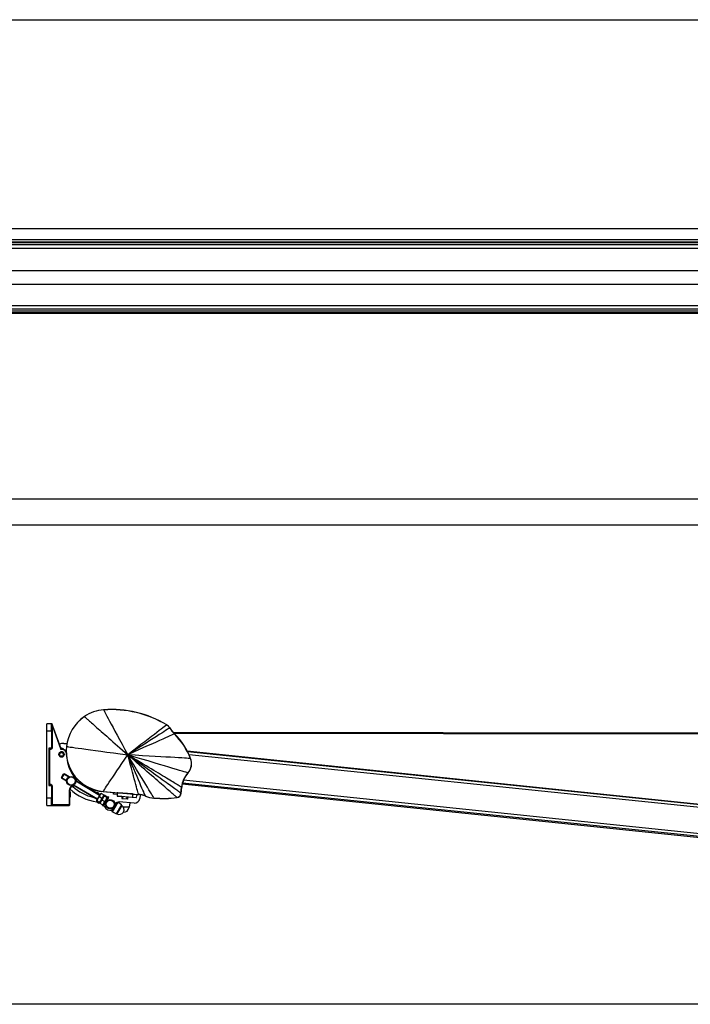
# Model space of a CAD drawing. Units: millimetres. Extents: x -22 to 902108, y -12890 to 3265.
# Drawn here: x 18743 to 20060, y -8526 to -6593 of the extents above; entities that cross this region are included whole.
import ezdxf

# ---------------------------------------------------------------- set-up
doc = ezdxf.new("R2010")
doc.units = ezdxf.units.MM
doc.header["$LTSCALE"] = 5
doc.layers.add('SLT_tabelka', color=20, linetype='Continuous')
doc.layers.add('system', color=120, linetype='Continuous', lineweight=25)

msp = doc.modelspace()

# ---------------------------------------------------------------- linework, layer by layer
at = {"layer": 'SLT_tabelka'}
for points in [[(16228.3, -6592.7), (24128.3, -6592.7), (24128.3, -7534.2), (16228.3, -7534.2)], [(16228.3, -7584.2), (24128.3, -7584.2), (24128.3, -8525.7), (16228.3, -8525.7)]]:
    msp.add_lwpolyline(points, close=True, dxfattribs=at)
at = {"layer": 'system'}
for p, q in [((17194.5, -7002.8), (23130.3, -7002.8)), ((17194.5, -7024.4), (23130.3, -7024.4)), ((17194.5, -7028.8), (23130.3, -7028.8)), ((17213.1, -7030.1), (23111.7, -7030.1)), ((17213.1, -7030.1), (23111.7, -7030.1)), ((23111.7, -7034.9), (17213.1, -7034.9)), ((23111.7, -7041.8), (17213.1, -7041.8)), ((23111.7, -7085.9), (17213.1, -7085.9)), ((23111.7, -7112.4), (17213.1, -7112.4)), ((23111.7, -7112.7), (17213.1, -7112.7)), ((23111.7, -7154.7), (17213.1, -7154.7)), ((23111.7, -7160.9), (17213.1, -7160.9)), ((23111.7, -7164.8), (17213.1, -7164.8)), ((17380.4, -7167.6), (20133.4, -7167.6)), ((17380.4, -7168.6), (20133.4, -7168.6)), ((18870.4, -7961), (18870.3, -7960.8)), ((18908, -7947.7), (18908, -7947.5)), ((18796.5, -7989.1), (18796.5, -7975.1)), ((18805.5, -7975.1), (18796.5, -7975.1)), ((18805.5, -7989.1), (18805.5, -7975.1)), ((18806.2, -7975.1), (18805.5, -7975.1)), ((18806.5, -7976.1), (18806.5, -7989.1)), ((18806.5, -7976.1), (18806.8, -7976.1)), ((18806.8, -7976.1), (18807.5, -7979.8)), ((18808.4, -7979.4), (18807.1, -7975.7)), ((18808.4, -7979.4), (18807.5, -7979.8)), ((18807.5, -7979.8), (18824, -8025.2)), ((18807.5, -8021.9), (18807.5, -7979.8)), ((18824.7, -8024.1), (18808.4, -7979.4)), ((19031.8, -7977.4), (19032, -7977.1)), ((19037.7, -7983.2), (19037.9, -7983)), ((18796.5, -7989.1), (18805.5, -7989.1)), ((18796.5, -8121.1), (18796.5, -7989.1)), ((18806.5, -7989.1), (18805.5, -7989.1)), ((18805.5, -7989.1), (18805.5, -8021.9)), ((18806.5, -8021.9), (18806.5, -7989.1)), ((21311.6, -7995), (19045.1, -7992.4)), ((19046, -7993.5), (21311.7, -7996)), ((19046.9, -7994.7), (19047.1, -7994.6)), ((18805.5, -8021.9), (18806.5, -8021.9)), ((18807.5, -8021.9), (18806.5, -8021.9)), ((18829.7, -8013.5), (18835.8, -8014)), ((18835.2, -8019.6), (18834.9, -8019.6)), ((18800.5, -8022.9), (18800.5, -8096.3)), ((18804.5, -8022.9), (18800.5, -8022.9)), ((18801.5, -8023.9), (18800.5, -8022.9)), ((18801.5, -8023.9), (18804.5, -8023.9)), ((18801.5, -8095.3), (18801.5, -8023.9)), ((18801.5, -8023.9), (18802.5, -8024.9)), ((18802.5, -8024.9), (18804.5, -8024.9)), ((18802.5, -8094.3), (18802.5, -8024.9)), ((18804.5, -8022.9), (18804.5, -8023.9)), ((18804.5, -8024.9), (18804.5, -8023.9)), ((19071.9, -8028), (20097.4, -8134.9)), ((20136.4, -8140.1), (19072.9, -8029.8)), ((20136.5, -8145.6), (19075.7, -8035.7)), ((19078.6, -8043.1), (19078.8, -8043)), ((18825.3, -8080.6), (18829.4, -8073.5)), ((18830.7, -8073.2), (18825.6, -8081.8)), ((18829.4, -8073.5), (18830.7, -8073.2)), ((18839.6, -8079.6), (18829.5, -8073.5)), ((18840.5, -8079.1), (18830.7, -8073.2)), ((19073.5, -8071.4), (19073.7, -8071.6)), ((18800.5, -8096.3), (18801.5, -8095.3)), ((18800.5, -8096.3), (18804.5, -8096.3)), ((18802.5, -8094.3), (18801.5, -8095.3)), ((18804.5, -8095.3), (18801.5, -8095.3)), ((18804.5, -8094.3), (18802.5, -8094.3)), ((18804.5, -8094.3), (18804.5, -8095.3)), ((18804.5, -8096.3), (18804.5, -8095.3)), ((18805.5, -8097.3), (18805.5, -8121.1)), ((18805.5, -8097.3), (18806.5, -8097.3)), ((18806.5, -8121.1), (18806.5, -8097.3)), ((18806.5, -8097.3), (18807.5, -8097.3)), ((18807.5, -8134.1), (18807.5, -8097.3)), ((18825.3, -8080.6), (18825.6, -8081.8)), ((18825.3, -8080.6), (18835.4, -8086.6)), ((18835.4, -8087.7), (18825.6, -8081.8)), ((18895.2, -8123.3), (18848.2, -8095.3)), ((18849.2, -8094.8), (18895.7, -8122.6)), ((18852.8, -8080.1), (18852, -8080.8)), ((18900.3, -8114.7), (18853.4, -8086.7)), ((18899.9, -8115.5), (18853.4, -8087.8)), ((19062.5, -8092.9), (20129.6, -8203.5)), ((19062.5, -8093), (20129.5, -8203.5)), ((20131, -8201.9), (19062.9, -8091.3)), ((20132.1, -8196.4), (19064.8, -8085.9)), ((18841.5, -8105.1), (18840.5, -8105.1)), ((18840.5, -8105.1), (18840.5, -8134.1)), ((18841.5, -8134.1), (18841.5, -8105.1)), ((18842.3, -8109.4), (18842.3, -8118.9)), ((18901.7, -8112.5), (18893.9, -8125.6)), ((18899.8, -8118), (18904.6, -8120.8)), ((18908.6, -8116.6), (18900.7, -8129.7)), ((18900.7, -8129.7), (18908.6, -8116.6)), ((18901.7, -8112.5), (18902.7, -8111.9)), ((18903.6, -8111.7), (18908.3, -8114.5)), ((18907.2, -8107.8), (18907.2, -8108.1)), ((18907.2, -8107.8), (18976.6, -8113.6)), ((18907.2, -8108.1), (18933.7, -8110.3)), ((18908.6, -8116.6), (18908.6, -8115.4)), ((18908.6, -8116.6), (18909.5, -8116)), ((18914.4, -8120), (18909.7, -8117.1)), ((18915.1, -8118.8), (18910.4, -8116)), ((18927.1, -8113.2), (18927.2, -8113.2)), ((18927.2, -8113.2), (18927.5, -8109.7)), ((18934.9, -8113.9), (18927.2, -8113.2)), ((18934.5, -8113.8), (18934.3, -8116.2)), ((18934.7, -8110.3), (18934.8, -8110.3)), ((18934.7, -8116.8), (18943.4, -8117.5)), ((18935.2, -8110.3), (18934.8, -8115.4)), ((18935.7, -8116.4), (18964.1, -8118.8)), ((18965, -8112.7), (18935.8, -8110.3)), ((18943.8, -8118), (18943.6, -8121.2)), ((18944.5, -8121.8), (18944.9, -8117.2)), ((18945.8, -8117.3), (18945.4, -8121.9)), ((18953.6, -8122.5), (18954, -8117.9)), ((18954.5, -8122.6), (18954.9, -8118)), ((18965.2, -8117.9), (18965.6, -8112.8)), ((18966, -8112.8), (18966.1, -8112.9)), ((18967, -8113), (18976.5, -8113.8)), ((18972.7, -8119.4), (18973, -8115.6)), ((18973.1, -8115.2), (18975, -8113.7)), ((18976.6, -8113.6), (18976.5, -8113.8)), ((18979.6, -8114.2), (18979, -8121.6)), ((18990.1, -8116.7), (18990, -8117)), ((19059.9, -8111.5), (19061.1, -8099.6)), ((19059.9, -8111.5), (19060.2, -8111.6)), ((19060.2, -8111.6), (19061.4, -8099.6)), ((19061.1, -8099.6), (19061.4, -8099.6)), ((18796.5, -8135.1), (18796.5, -8121.1)), ((18805.5, -8121.1), (18796.5, -8121.1)), ((18796.5, -8135.1), (18805.5, -8135.1)), ((18805.5, -8121.1), (18806.5, -8121.1)), ((18805.5, -8135.1), (18805.5, -8121.1)), ((18805.5, -8135.1), (18807.5, -8135.1)), ((18806.5, -8121.1), (18806.5, -8134.1)), ((18807.5, -8134.1), (18806.5, -8134.1)), ((18840.5, -8134.1), (18807.5, -8134.1)), ((18807.5, -8135.1), (18807.5, -8134.1)), ((18807.5, -8135.1), (18840.5, -8135.1)), ((18841.5, -8134.1), (18840.5, -8134.1)), ((18840.5, -8135.1), (18840.5, -8134.1)), ((18842.3, -8118.9), (18841.5, -8118.9)), ((18893.9, -8125.6), (18893.8, -8126.8)), ((18894.1, -8127.7), (18898.8, -8130.5)), ((18895.1, -8126), (18899.8, -8128.8)), ((18900.7, -8129.7), (18899.7, -8130.3)), ((18900.7, -8129.7), (18900.7, -8130.8)), ((18905.8, -8134.4), (18901.1, -8131.6)), ((18909.7, -8127.8), (18905, -8125)), ((18906.4, -8135.8), (18916.6, -8118.6)), ((18908.1, -8136.8), (18906.4, -8135.8)), ((18907.6, -8133.8), (18906.7, -8134.3)), ((18908.1, -8136.8), (18918.4, -8119.7)), ((18912, -8133.3), (18910.7, -8132.6)), ((18911.1, -8131.8), (18912, -8132.3)), ((18916.2, -8125.2), (18915.3, -8124.7)), ((18915.4, -8120.7), (18915.5, -8119.6)), ((18917.1, -8124.7), (18915.8, -8124)), ((18918.4, -8119.7), (18916.6, -8118.6)), ((18923.6, -8146.1), (18933.8, -8128.9)), ((18936.1, -8129.1), (18924.8, -8148)), ((18931.1, -8133.5), (18930, -8132.9)), ((18943.3, -8133.9), (18932.5, -8152)), ((18935.5, -8129.9), (18933.8, -8128.9)), ((18943.6, -8135.3), (18933.9, -8151.7)), ((18943.3, -8133.9), (18936.1, -8129.1)), ((18937.9, -8130.3), (18938, -8128.3)), ((18968.2, -8130.8), (18938.4, -8128.3)), ((18943.6, -8135.3), (18943.3, -8133.9)), ((18944, -8121.7), (18955, -8122.6)), ((18958.7, -8138.7), (18946.3, -8137.7)), ((18955.5, -8122.2), (18955.8, -8119)), ((18956.3, -8118.5), (18972.1, -8119.9)), ((18958.7, -8138.7), (18959.9, -8130.1)), ((19006.9, -8120.7), (19006.8, -8120.9)), ((19052, -8119.6), (19052.1, -8119.9)), ((18925.3, -8147.1), (18923.6, -8146.1)), ((18932.5, -8152), (18924.8, -8148)), ((18926.3, -8141.4), (18925.3, -8140.8)), ((18933.9, -8151.7), (18932.5, -8152)), ((18957.6, -8139.6), (18947, -8138.7)), ((18957.6, -8139.6), (18958.7, -8138.7))]:
    msp.add_line(p, q, dxfattribs=at)
for centre, radius in [((18825.4, -8035.1), 5.1), ((18825.4, -8035.1), 3.5), ((18844.4, -8087.2), 9), ((18844.4, -8087.2), 8), ((18921, -8132.9), 9), ((18921, -8132.9), 8)]:
    msp.add_circle(centre, radius, dxfattribs=at)
for centre, radius, start, end in [((18918, -8029.4), 83.6, 124.7761, 173.2463), ((18918, -8029.4), 83.4, 124.7761, 173.2463), ((18913.3, -8022.7), 75.4, 94.0148, 124.7761), ((18913.3, -8022.7), 75.2, 94.0148, 124.7761), ((18922.9, -8159.2), 212.3, 59.0766, 94.0148), ((18922.9, -8159.2), 212, 59.0766, 94.0148), ((18805.5, -7976.1), 1, 0, 90), ((18806.2, -7976.1), 1, 20, 90), ((19022.8, -7992.4), 17.5, 31.6992, 59.0766), ((19022.8, -7992.4), 17.8, 31.6992, 59.0766), ((19091.4, -7950), 63.1, 211.6992, 225.1522), ((19091.4, -7950), 62.8, 211.6992, 225.1522), ((18948.2, -8093.9), 139.9, 21.3126, 45.1522), ((18948.2, -8093.9), 140.2, 21.3126, 45.1522), ((18804.5, -8021.9), 1, 270, 0), ((18804.5, -8021.9), 2, 270, 0), ((18804.5, -8021.9), 3, 270, 0), ((18828.4, -8028.9), 15.4, 85.25, 116.9361), ((18913.7, -8028.9), 79.4, 173.2463, 265.25), ((18913.7, -8028.9), 79.1, 173.2463, 265.25), ((18906.8, -8035), 86.4, 179.3902, 180.7635), ((18825.4, -8035.1), 5, 171.4549, 175.1025), ((18825.4, -8035.1), 5, 175.1025, 175.9549), ((18825.4, -8035.1), 5, 175.9549, 179.6025), ((18825.4, -8035.1), 5, 179.6025, 180.4549), ((18825.4, -8035.1), 5, 180.4549, 184.1025), ((18825.4, -8035.1), 5, 184.1025, 184.9549), ((18825.4, -8035.1), 5, 184.9549, 188.6025), ((18825.4, -8035.1), 5, 162.4549, 166.1025), ((18825.4, -8035.1), 5, 166.9549, 170.6025), ((18825.4, -8035.1), 5, 166.1025, 166.9549), ((18825.4, -8035.1), 5, 170.6025, 171.4549), ((18825.4, -8035.1), 5, 188.6025, 189.4549), ((18825.4, -8035.1), 5, 189.4549, 193.1025), ((18825.4, -8035.1), 5, 193.1025, 193.9549), ((18825.4, -8035.1), 5, 193.9549, 197.6025), ((18825.4, -8035.1), 5, 161.6025, 162.4549), ((18825.4, -8035.1), 5, 197.6025, 198.4549), ((18825.4, -8035.1), 5, 157.9549, 161.6025), ((18825.4, -8035.1), 5, 198.4549, 202.1025), ((18825.4, -8035.1), 5, 153.4549, 157.1025), ((18825.4, -8035.1), 5, 157.1025, 157.9549), ((18825.4, -8035.1), 5, 202.9549, 206.6025), ((18825.4, -8035.1), 5, 202.1025, 202.9549), ((18825.4, -8035.1), 5, 152.6025, 153.4549), ((18825.4, -8035.1), 5, 206.6025, 207.4549), ((18825.4, -8035.1), 5, 148.9549, 152.6025), ((18825.4, -8035.1), 5, 207.4549, 211.1025), ((18825.4, -8035.1), 5, 148.1025, 148.9549), ((18825.4, -8035.1), 5, 211.1025, 211.9549), ((18825.4, -8035.1), 5, 144.4549, 148.1025), ((18825.4, -8035.1), 5, 211.9549, 215.6025), ((18825.4, -8035.1), 5, 143.6025, 144.4549), ((18825.4, -8035.1), 5, 215.6025, 216.4549), ((18825.4, -8035.1), 5, 139.9549, 143.6025), ((18825.4, -8035.1), 5, 216.4549, 220.1025), ((18825.4, -8035.1), 5, 135.4549, 139.1025), ((18825.4, -8035.1), 5, 139.1025, 139.9549), ((18825.4, -8035.1), 5, 220.9549, 224.6025), ((18825.4, -8035.1), 5, 220.1025, 220.9549), ((18825.4, -8035.1), 5, 134.6025, 135.4549), ((18825.4, -8035.1), 5, 224.6025, 225.4549), ((18825.4, -8035.1), 5, 130.9549, 134.6025), ((18825.4, -8035.1), 5, 225.4549, 229.1025), ((18825.4, -8035.1), 5, 130.1025, 130.9549), ((18825.4, -8035.1), 5, 229.1025, 229.9549), ((18825.4, -8035.1), 5, 126.4549, 130.1025), ((18825.4, -8035.1), 5, 229.9549, 233.6025), ((18825.4, -8035.1), 5, 125.6025, 126.4549), ((18825.4, -8035.1), 5, 233.6025, 234.4549), ((18825.4, -8035.1), 5, 121.9549, 125.6025), ((18825.4, -8035.1), 5, 234.4549, 238.1025), ((18825.4, -8035.1), 5, 117.4549, 121.1025), ((18825.4, -8035.1), 5, 121.1025, 121.9549), ((18825.4, -8035.1), 5, 238.1025, 238.9549), ((18825.4, -8035.1), 5, 238.9549, 242.6025), ((18825.4, -8035.1), 5, 116.6025, 117.4549), ((18825.4, -8035.1), 5, 242.6025, 243.4549), ((18825.4, -8035.1), 5, 112.9549, 116.6025), ((18825.4, -8035.1), 5, 243.4549, 247.1025), ((18825.4, -8035.1), 5, 108.4549, 112.1025), ((18825.4, -8035.1), 5, 112.1025, 112.9549), ((18825.4, -8035.1), 5, 247.9549, 251.6025), ((18825.4, -8035.1), 5, 247.1025, 247.9549), ((18825.4, -8035.1), 5, 107.6025, 108.4549), ((18825.4, -8035.1), 5, 251.6025, 252.4549), ((18825.4, -8035.1), 5, 103.9549, 107.6025), ((18825.4, -8035.1), 5, 252.4549, 256.1025), ((18825.4, -8035.1), 10, 26.0371, 97.8801), ((18825.4, -8035.1), 5, 103.1025, 103.9549), ((18825.4, -8035.1), 5, 256.1025, 256.9549), ((18825.4, -8035.1), 5, 99.4549, 103.1025), ((18825.4, -8035.1), 5, 256.9549, 260.6025), ((18825.9, -8028.3), 5.2, 39.4441, 106.1207), ((18825.4, -8035.1), 5, 98.6025, 99.4549), ((18825.4, -8035.1), 5, 260.6025, 261.4549), ((18825.4, -8035.1), 11, 35.3992, 93.6335), ((18825.4, -8035.1), 5, 94.9549, 98.6025), ((18825.4, -8035.1), 5, 261.4549, 265.1025), ((18825.4, -8035.1), 5, 90.4549, 94.1025), ((18825.4, -8035.1), 5, 94.1025, 94.9549), ((18825.4, -8035.1), 5, 265.9549, 269.6025), ((18825.4, -8035.1), 5, 265.1025, 265.9549), ((18825.4, -8035.1), 5, 85.9549, 89.6025), ((18825.4, -8035.1), 5, 89.6025, 90.4549), ((18825.4, -8035.1), 5, 270.4549, 274.1025), ((18825.4, -8035.1), 5, 269.6025, 270.4549), ((18825.4, -8035.1), 5, 81.4549, 85.1025), ((18825.4, -8035.1), 5, 85.1025, 85.9549), ((18825.4, -8035.1), 5, 274.9549, 278.6025), ((18825.4, -8035.1), 5, 274.1025, 274.9549), ((18825.4, -8035.1), 5, 80.6025, 81.4549), ((18825.4, -8035.1), 5, 76.9549, 80.6025), ((18825.4, -8035.1), 5, 279.4549, 283.1025), ((18825.4, -8035.1), 5, 278.6025, 279.4549), ((18825.4, -8035.1), 5, 76.1025, 76.9549), ((18825.4, -8035.1), 5, 283.1025, 283.9549), ((18825.4, -8035.1), 5, 72.4549, 76.1025), ((18825.4, -8035.1), 5, 283.9549, 287.6025), ((18825.4, -8035.1), 5, 71.6025, 72.4549), ((18825.4, -8035.1), 5, 287.6025, 288.4549), ((18825.4, -8035.1), 5, 67.9549, 71.6025), ((18825.4, -8035.1), 5, 288.4549, 292.1025), ((18825.4, -8035.1), 5, 67.1025, 67.9549), ((18825.4, -8035.1), 5, 63.4549, 67.1025), ((18825.4, -8035.1), 5, 292.1025, 292.9549), ((18825.4, -8035.1), 5, 292.9549, 296.6025), ((18825.4, -8035.1), 5, 62.6025, 63.4549), ((18825.4, -8035.1), 5, 296.6025, 297.4549), ((18825.4, -8035.1), 5, 58.9549, 62.6025), ((18825.4, -8035.1), 5, 297.4549, 301.1025), ((18825.4, -8035.1), 5, 54.4549, 58.1025), ((18825.4, -8035.1), 5, 58.1025, 58.9549), ((18825.4, -8035.1), 5, 301.9549, 305.6025), ((18825.4, -8035.1), 5, 301.1025, 301.9549), ((18825.4, -8035.1), 5, 53.6025, 54.4549), ((18825.4, -8035.1), 5, 305.6025, 306.4549), ((18825.4, -8035.1), 5, 49.9549, 53.6025), ((18825.4, -8035.1), 5, 306.4549, 310.1025), ((18825.4, -8035.1), 5, 49.1025, 49.9549), ((18825.4, -8035.1), 5, 310.1025, 310.9549), ((18825.4, -8035.1), 5, 45.4549, 49.1025), ((18825.4, -8035.1), 5, 310.9549, 314.6025), ((18825.4, -8035.1), 5, 44.6025, 45.4549), ((18825.4, -8035.1), 5, 314.6025, 315.4549), ((18825.4, -8035.1), 5, 40.9549, 44.6025), ((18825.4, -8035.1), 5, 315.4549, 319.1025), ((18825.4, -8035.1), 5, 40.1025, 40.9549), ((18825.4, -8035.1), 5, 36.4549, 40.1025), ((18825.4, -8035.1), 5, 319.9549, 323.6025), ((18825.4, -8035.1), 5, 319.1025, 319.9549), ((18825.4, -8035.1), 5, 35.6025, 36.4549), ((18825.4, -8035.1), 5, 323.6025, 324.4549), ((18825.4, -8035.1), 5, 31.9549, 35.6025), ((18825.4, -8035.1), 5, 324.4549, 328.1025), ((18825.4, -8035.1), 5, 31.1025, 31.9549), ((18825.4, -8035.1), 5, 328.1025, 328.9549), ((18825.4, -8035.1), 5, 27.4549, 31.1025), ((18825.4, -8035.1), 5, 328.9549, 332.6025), ((18825.4, -8035.1), 5, 26.6025, 27.4549), ((18825.4, -8035.1), 5, 332.6025, 333.4549), ((18825.4, -8035.1), 5, 22.9549, 26.6025), ((18825.4, -8035.1), 5, 333.4549, 337.1025), ((18825.4, -8035.1), 5, 22.1025, 22.9549), ((18825.4, -8035.1), 5, 18.4549, 22.1025), ((18825.4, -8035.1), 5, 337.9549, 341.6025), ((18825.4, -8035.1), 5, 337.1025, 337.9549), ((18825.4, -8035.1), 5, 17.6025, 18.4549), ((18825.4, -8035.1), 5, 341.6025, 342.4549), ((18825.4, -8035.1), 5, 13.9549, 17.6025), ((18825.4, -8035.1), 5, 342.4549, 346.1025), ((18825.4, -8035.1), 5, 9.4549, 13.1025), ((18825.4, -8035.1), 5, 13.1025, 13.9549), ((18825.4, -8035.1), 5, 8.6025, 9.4549), ((18825.4, -8035.1), 5, 4.9549, 8.6025), ((18825.4, -8035.1), 5, 351.4549, 355.1025), ((18825.4, -8035.1), 5, 350.6025, 351.4549), ((18825.4, -8035.1), 5, 346.9549, 350.6025), ((18825.4, -8035.1), 5, 346.1025, 346.9549), ((18825.4, -8035.1), 5, 4.1025, 4.9549), ((18825.4, -8035.1), 5, 0.4549, 4.1025), ((18825.4, -8035.1), 5, 359.6025, 0.4549), ((18825.4, -8035.1), 5, 355.9549, 359.6025), ((18825.4, -8035.1), 5, 355.1025, 355.9549), ((18906.5, -8035.1), 71.1, 189.1614, 220), ((19052.9, -8053.1), 27.6, 318.2646, 21.3126), ((19052.9, -8053.1), 27.8, 318.2646, 21.3126), ((18906.5, -8035.1), 70.1, 207.3952, 220), ((19110.5, -8104.5), 49.7, 138.2646, 174.3017), ((19110.5, -8104.5), 49.4, 138.2646, 174.3017), ((18804.5, -8097.3), 3, 0, 90), ((18804.5, -8097.3), 2, 0, 90), ((18804.5, -8097.3), 1, 0, 90), ((18849, -8105.1), 8.51, 108.9993, 180), ((18849, -8105.1), 7.51, 109.5193, 180), ((18844.4, -8087.2), 10, 280.7486, 299.1961), ((18844.4, -8087.2), 11, 281.1449, 302.1604), ((18906.8, -8035), 86.4, 226.621, 257.8979), ((18844.4, -8087.2), 10, 359.1961, 40), ((18844.4, -8087.2), 11, 356.2318, 40), ((18827.3, -8109.4), 15, 0, 18.6497), ((18906.8, -8035), 94, 226.2722, 262.7932), ((18906.8, -8035), 76, 258.2454, 261.5783), ((18894.9, -8115.3), 5.2, 7.8026, 81.5783), ((18934.8, -8116.3), 0.5, 175.25, 265.25), ((18935.8, -8115.4), 1, 175.25, 265.25), ((18943.3, -8118), 0.5, 355.25, 85.25), ((18964.2, -8117.8), 1, 265.25, 355.25), ((18973.5, -8115.6), 0.5, 130.25, 175.25), ((18972.7, -8160.2), 46.5, 68.2038, 85.25), ((18972.7, -8160.2), 46.8, 68.2038, 85.25), ((19011.3, -8063.6), 57.5, 248.2038, 265.5229), ((19011.3, -8063.6), 57.3, 248.2038, 265.5229), ((19050.9, -8110.6), 9.05, 277.1271, 354.3017), ((19050.9, -8110.6), 9.31, 277.1271, 354.3017), ((18805.5, -8134.1), 1, 270, 0), ((18840.5, -8134.1), 1, 270, 0), ((18896.1, -8143.4), 15, 23.0449, 31.6894), ((18921, -8132.9), 12, 203.0449, 287.7865), ((18938, -8133.3), 5, 85.25, 129.9532), ((18944.1, -8121.2), 0.5, 175.25, 265.25), ((18938.4, -8143.7), 9.95, 331.5547, 58.3536), ((18955, -8122.2), 0.5, 265.25, 355.25), ((18956.3, -8119), 0.5, 85.25, 175.25), ((18969, -8120.8), 10, 265.25, 355.25), ((18972.2, -8119.4), 0.5, 265.25, 355.25), ((19024.3, -7897.8), 223.8, 265.5229, 277.1271), ((19024.3, -7897.8), 223.6, 265.5229, 277.1271), ((18938.8, -8143), 9.95, 240.0386, 326.8375), ((18948.5, -8138.7), 9.95, 261.7942, 262.8914), ((18947.7, -8138.7), 9.95, 267.6086, 354.4075)]:
    msp.add_arc(centre, radius, start, end, dxfattribs=at)
for centre, major_axis, ratio, start_param, end_param in [((18806.2, -7976.1), (0, 1), 0.669955, 4.712389, 6.283185), ((18806.2, -7976.1), (0.94, 0.342), 0.294917, 5.393365, 6.283185), ((18933.7, -8110.2), (-0.997, 0.083), 0.017455, 1.570796, 3.124139), ((18935.8, -8110.3), (0.997, -0.083), 0.017455, 1.570796, 3.124139), ((18965, -8112.8), (-0.997, 0.083), 0.017455, 3.159046, 4.712389), ((18967, -8113), (0.997, -0.083), 0.017455, 3.159046, 4.712389)]:
    msp.add_ellipse(centre, major_axis=major_axis, ratio=ratio, start_param=start_param, end_param=end_param, dxfattribs=at)
for points, knots in [([(18870.4, -7961), (18870.4, -7961), (18870.5, -7961.1), (18870.7, -7961.3), (18871, -7961.4), (18871.3, -7961.7), (18871.7, -7962.1), (18872.6, -7962.9), (18873.9, -7964), (18875.7, -7965.6), (18879.2, -7968.7), (18884.5, -7973.4), (18891.6, -7979.6), (18905.7, -7992.1), (18927, -8010.9), (18955.3, -8035.9)], [0, 0, 0, 0, 0.0625, 0.0625, 0.0625, 0.125, 0.125, 0.125, 0.25, 0.25, 0.25, 0.5, 0.5, 0.5, 1, 1, 1, 1]), ([(18908, -7947.7), (18908, -7947.7), (18908.1, -7947.8), (18908.2, -7948.1), (18908.3, -7948.3), (18908.5, -7948.6), (18908.8, -7949.1), (18909.2, -7950), (18910, -7951.3), (18911, -7953.2), (18912.9, -7956.8), (18915.9, -7962.3), (18919.8, -7969.7), (18927.7, -7984.4), (18939.5, -8006.4), (18955.3, -8035.9)], [0, 0, 0, 0, 0.0625, 0.0625, 0.0625, 0.125, 0.125, 0.125, 0.25, 0.25, 0.25, 0.5, 0.5, 0.5, 1, 1, 1, 1]), ([(19031.8, -7977.4), (19031.8, -7977.4), (19031.4, -7977.6), (19030.6, -7978.2), (19029.9, -7978.8), (19028.7, -7979.7), (19027.1, -7980.9), (19023.9, -7983.4), (19019.1, -7987), (19012.7, -7991.9), (19000, -8001.7), (18980.8, -8016.3), (18955.3, -8035.9)], [0, 0, 0, 0, 0.125, 0.125, 0.125, 0.25, 0.25, 0.25, 0.5, 0.5, 0.5, 1, 1, 1, 1]), ([(19037.7, -7983.2), (19037.7, -7983.2), (19037.6, -7983.2), (19037.4, -7983.4), (19037.2, -7983.5), (19036.9, -7983.7), (19036.5, -7984), (19035.6, -7984.5), (19034.3, -7985.3), (19032.6, -7986.4), (19029.2, -7988.6), (19024.1, -7991.9), (19017.2, -7996.3), (19003.4, -8005.1), (18982.8, -8018.3), (18955.3, -8035.9)], [0, 0, 0, 0, 0.0625, 0.0625, 0.0625, 0.125, 0.125, 0.125, 0.25, 0.25, 0.25, 0.5, 0.5, 0.5, 1, 1, 1, 1]), ([(19046.9, -7994.7), (19046.9, -7994.7), (19046.8, -7994.8), (19046.6, -7994.9), (19046.3, -7995), (19046, -7995.2), (19045.5, -7995.4), (19044.6, -7995.8), (19043.1, -7996.4), (19041.2, -7997.3), (19037.4, -7999), (19031.7, -8001.5), (19024.1, -8005), (19008.8, -8011.8), (18985.9, -8022.1), (18955.3, -8035.9)], [0, 0, 0, 0, 0.0625, 0.0625, 0.0625, 0.125, 0.125, 0.125, 0.25, 0.25, 0.25, 0.5, 0.5, 0.5, 1, 1, 1, 1]), ([(18835.2, -8019.6), (18835.2, -8019.6), (18835.3, -8019.7), (18835.6, -8019.7), (18835.9, -8019.7), (18836.4, -8019.8), (18837, -8019.9), (18838.2, -8020.1), (18840.1, -8020.3), (18842.6, -8020.6), (18847.6, -8021.3), (18855.1, -8022.3), (18865.1, -8023.7), (18885.1, -8026.4), (18915.2, -8030.5), (18955.3, -8035.9)], [0, 0, 0, 0, 0.0625, 0.0625, 0.0625, 0.125, 0.125, 0.125, 0.25, 0.25, 0.25, 0.5, 0.5, 0.5, 1, 1, 1, 1]), ([(18824.7, -8024.1), (18824.7, -8024.1), (18824.7, -8024.1), (18824.6, -8024.2), (18824.6, -8024.2), (18824.5, -8024.4), (18824.5, -8024.5), (18824.3, -8024.7), (18824.3, -8024.8), (18824.2, -8025), (18824.1, -8025.1), (18824, -8025.2), (18824, -8025.2), (18824, -8025.2)], [-0.179117, -0.179117, -0.179117, -0.179117, -0.1472653, -0.1472653, -0.1123078, -0.1123078, -0.0696251, -0.0696251, -0.0354218, -0.0354218, 0, 0, 0.0005732, 0.0005732, 0.0005732, 0.0005732]), ([(18907.2, -8107.8), (18907.2, -8107.8), (18907.4, -8107.4), (18907.9, -8106.7), (18908.4, -8106), (18909.2, -8104.8), (18910.2, -8103.4), (18912.2, -8100.4), (18915.2, -8095.9), (18919.2, -8089.9), (18927.2, -8077.9), (18939.3, -8059.9), (18955.3, -8035.9)], [0, 0, 0, 0, 0.125, 0.125, 0.125, 0.25, 0.25, 0.25, 0.5, 0.5, 0.5, 1, 1, 1, 1]), ([(19061.1, -8099.6), (19061.1, -8099.6), (19061, -8099.5), (19060.7, -8099.3), (19060.5, -8099.2), (19060, -8098.9), (19059.5, -8098.6), (19058.4, -8097.9), (19056.8, -8096.9), (19054.6, -8095.6), (19050.2, -8092.9), (19043.6, -8089), (19034.8, -8083.7), (19017.1, -8073), (18990.6, -8057.1), (18955.3, -8035.9)], [0, 0, 0, 0, 0.0625, 0.0625, 0.0625, 0.125, 0.125, 0.125, 0.25, 0.25, 0.25, 0.5, 0.5, 0.5, 1, 1, 1, 1]), ([(19059.9, -8111.5), (19059.9, -8111.5), (19059.8, -8111.4), (19059.5, -8111.2), (19059.3, -8111), (19058.9, -8110.7), (19058.3, -8110.4), (19057.3, -8109.6), (19055.6, -8108.4), (19053.5, -8106.8), (19049.1, -8103.7), (19042.6, -8098.9), (19033.9, -8092.6), (19016.4, -8080), (18990.2, -8061.1), (18955.3, -8035.9)], [0, 0, 0, 0, 0.0625, 0.0625, 0.0625, 0.125, 0.125, 0.125, 0.25, 0.25, 0.25, 0.5, 0.5, 0.5, 1, 1, 1, 1]), ([(19073.5, -8071.4), (19073.5, -8071.4), (19073.3, -8071.4), (19073, -8071.3), (19072.7, -8071.2), (19072.3, -8071.1), (19071.7, -8070.9), (19070.4, -8070.6), (19068.6, -8070), (19066.1, -8069.3), (19061.2, -8067.8), (19053.8, -8065.6), (19044, -8062.6), (19024.3, -8056.7), (18994.7, -8047.8), (18955.3, -8035.9)], [0, 0, 0, 0, 0.0625, 0.0625, 0.0625, 0.125, 0.125, 0.125, 0.25, 0.25, 0.25, 0.5, 0.5, 0.5, 1, 1, 1, 1]), ([(19052, -8119.6), (19052, -8119.6), (19051.9, -8119.5), (19051.7, -8119.3), (19051.4, -8119.1), (19051, -8118.8), (19050.5, -8118.3), (19049.5, -8117.5), (19048, -8116.2), (19046, -8114.5), (19042, -8111), (19035.9, -8105.7), (19027.9, -8098.8), (19011.7, -8084.8), (18987.6, -8063.8), (18955.3, -8035.9)], [0, 0, 0, 0, 0.0625, 0.0625, 0.0625, 0.125, 0.125, 0.125, 0.25, 0.25, 0.25, 0.5, 0.5, 0.5, 1, 1, 1, 1]), ([(19006.9, -8120.7), (19006.9, -8120.7), (19006.6, -8120.2), (19006, -8119.4), (19005.5, -8118.5), (19004.7, -8117.2), (19003.6, -8115.4), (19001.5, -8111.9), (18998.3, -8106.6), (18994, -8099.5), (18985.4, -8085.4), (18972.5, -8064.2), (18955.3, -8035.9)], [0, 0, 0, 0, 0.125, 0.125, 0.125, 0.25, 0.25, 0.25, 0.5, 0.5, 0.5, 1, 1, 1, 1]), ([(18990.1, -8116.7), (18990.1, -8116.7), (18989.9, -8116.3), (18989.5, -8115.5), (18989.1, -8114.7), (18988.6, -8113.4), (18987.9, -8111.7), (18986.4, -8108.4), (18984.2, -8103.3), (18981.3, -8096.6), (18975.5, -8083.1), (18966.9, -8062.9), (18955.3, -8035.9)], [0, 0, 0, 0, 0.125, 0.125, 0.125, 0.25, 0.25, 0.25, 0.5, 0.5, 0.5, 1, 1, 1, 1]), ([(18976.6, -8113.6), (18976.6, -8113.6), (18976.5, -8113.2), (18976.2, -8112.4), (18976, -8111.6), (18975.7, -8110.4), (18975.2, -8108.8), (18974.3, -8105.5), (18973, -8100.7), (18971.2, -8094.2), (18967.7, -8081.3), (18962.4, -8061.8), (18955.3, -8035.9)], [0, 0, 0, 0, 0.125, 0.125, 0.125, 0.25, 0.25, 0.25, 0.5, 0.5, 0.5, 1, 1, 1, 1]), ([(19078.6, -8043.1), (19078.6, -8043.1), (19078.4, -8043.1), (19078.1, -8043.1), (19077.8, -8043), (19077.3, -8043), (19076.7, -8043), (19075.4, -8042.9), (19073.5, -8042.8), (19071, -8042.6), (19065.8, -8042.3), (19058.1, -8041.9), (19047.8, -8041.3), (19027.3, -8040.1), (18996.4, -8038.3), (18955.3, -8035.9)], [0, 0, 0, 0, 0.0625, 0.0625, 0.0625, 0.125, 0.125, 0.125, 0.25, 0.25, 0.25, 0.5, 0.5, 0.5, 1, 1, 1, 1]), ([(18846.2, -8097), (18846.2, -8097), (18846.2, -8097), (18846.3, -8097.2), (18846.3, -8097.3), (18846.4, -8097.5), (18846.4, -8097.6), (18846.5, -8097.8), (18846.5, -8097.9), (18846.5, -8098), (18846.5, -8098), (18846.5, -8098)], [-0.1577767, -0.1577767, -0.1577767, -0.1577767, -0.1572559, -0.1572559, -0.1171186, -0.1171186, -0.0779888, -0.0779888, -0.0389668, -0.0389668, 0, 0, 0, 0])]:
    msp.add_open_spline(points, degree=3, knots=knots, dxfattribs=at)
for points, weights in [([(18820.7, -8034.5), (18820.6, -8034.6), (18820.4, -8034.6)], [1.00577269917, 1.00337522913, 1]), ([(18820.4, -8034.7), (18820.5, -8034.8), (18820.7, -8034.9)], [1, 1.00368260132, 1.00632202728]), ([(18820.7, -8034.9), (18820.5, -8035), (18820.4, -8035)], [1.00577269917, 1.00337522913, 1]), ([(18820.4, -8035.1), (18820.5, -8035.2), (18820.7, -8035.3)], [1, 1.00368260132, 1.00632202728]), ([(18820.7, -8035.3), (18820.5, -8035.3), (18820.4, -8035.4)], [1.00577269917, 1.00337522913, 1]), ([(18820.4, -8035.5), (18820.6, -8035.6), (18820.7, -8035.6)], [1, 1.00368260132, 1.00632202728]), ([(18820.8, -8033.8), (18820.7, -8033.8), (18820.5, -8033.9)], [1.00577269917, 1.00337522913, 1]), ([(18820.5, -8033.9), (18820.6, -8034.1), (18820.8, -8034.2)], [1, 1.00368260132, 1.00632202728]), ([(18820.8, -8034.2), (18820.6, -8034.2), (18820.5, -8034.3)], [1.00577269917, 1.00337522913, 1]), ([(18820.5, -8034.3), (18820.6, -8034.4), (18820.7, -8034.5)], [1, 1.00368260132, 1.00632202728]), ([(18820.7, -8035.6), (18820.6, -8035.7), (18820.5, -8035.8)], [1.00577269917, 1.00337522913, 1]), ([(18820.5, -8035.9), (18820.6, -8036), (18820.8, -8036)], [1, 1.00368260132, 1.00632202728]), ([(18820.8, -8036), (18820.7, -8036.1), (18820.5, -8036.2)], [1.00577269917, 1.00337522913, 1]), ([(18820.5, -8036.3), (18820.7, -8036.3), (18820.9, -8036.4)], [1, 1.00368260132, 1.00632202728]), ([(18820.6, -8033.6), (18820.7, -8033.7), (18820.8, -8033.8)], [1, 1.00368260132, 1.00632202728]), ([(18820.9, -8036.4), (18820.7, -8036.5), (18820.6, -8036.6)], [1.00577269917, 1.00337522913, 1]), ([(18821, -8033.4), (18820.8, -8033.5), (18820.7, -8033.5)], [1.00577269917, 1.00337522913, 1]), ([(18820.7, -8036.7), (18820.8, -8036.7), (18821, -8036.7)], [1, 1.00368260132, 1.00632202728]), ([(18821.1, -8033.1), (18821, -8033.1), (18820.8, -8033.1)], [1.00577269917, 1.00337522913, 1]), ([(18820.8, -8033.2), (18820.9, -8033.3), (18821, -8033.4)], [1, 1.00368260132, 1.00632202728]), ([(18821, -8036.7), (18820.9, -8036.8), (18820.8, -8037)], [1.00577269917, 1.00337522913, 1]), ([(18820.8, -8037), (18821, -8037), (18821.1, -8037.1)], [1, 1.00368260132, 1.00632202728]), ([(18820.9, -8032.8), (18821, -8033), (18821.1, -8033.1)], [1, 1.00368260132, 1.00632202728]), ([(18821.1, -8037.1), (18821, -8037.2), (18820.9, -8037.3)], [1.00577269917, 1.00337522913, 1]), ([(18821.3, -8032.8), (18821.1, -8032.8), (18821, -8032.8)], [1.00577269917, 1.00337522913, 1]), ([(18821, -8037.4), (18821.1, -8037.4), (18821.3, -8037.4)], [1, 1.00368260132, 1.00632202728]), ([(18821.1, -8032.5), (18821.2, -8032.6), (18821.3, -8032.8)], [1, 1.00368260132, 1.00632202728]), ([(18821.3, -8037.4), (18821.2, -8037.5), (18821.1, -8037.7)], [1.00577269917, 1.00337522913, 1]), ([(18821.5, -8032.5), (18821.3, -8032.4), (18821.2, -8032.4)], [1.00577269917, 1.00337522913, 1]), ([(18821.2, -8037.7), (18821.3, -8037.7), (18821.5, -8037.7)], [1, 1.00368260132, 1.00632202728]), ([(18821.3, -8032.2), (18821.4, -8032.3), (18821.5, -8032.5)], [1, 1.00368260132, 1.00632202728]), ([(18821.5, -8037.7), (18821.4, -8037.8), (18821.3, -8038)], [1.00577269917, 1.00337522913, 1]), ([(18821.7, -8032.2), (18821.5, -8032.1), (18821.4, -8032.1)], [1.00577269917, 1.00337522913, 1]), ([(18821.4, -8038), (18821.5, -8038), (18821.7, -8038)], [1, 1.00368260132, 1.00632202728]), ([(18821.9, -8031.9), (18821.8, -8031.8), (18821.6, -8031.8)], [1.00577269917, 1.00337522913, 1]), ([(18821.6, -8031.9), (18821.6, -8032), (18821.7, -8032.2)], [1, 1.00368260132, 1.00632202728]), ([(18821.7, -8038), (18821.6, -8038.1), (18821.6, -8038.3)], [1.00577269917, 1.00337522913, 1]), ([(18821.6, -8038.3), (18821.8, -8038.3), (18821.9, -8038.3)], [1, 1.00368260132, 1.00632202728]), ([(18821.8, -8031.6), (18821.9, -8031.7), (18821.9, -8031.9)], [1, 1.00368260132, 1.00632202728]), ([(18821.9, -8038.3), (18821.9, -8038.4), (18821.8, -8038.6)], [1.00577269917, 1.00337522913, 1]), ([(18822.2, -8031.6), (18822, -8031.6), (18821.9, -8031.5)], [1.00577269917, 1.00337522913, 1]), ([(18821.9, -8038.6), (18822.1, -8038.6), (18822.2, -8038.6)], [1, 1.00368260132, 1.00632202728]), ([(18822.1, -8031.3), (18822.2, -8031.5), (18822.2, -8031.6)], [1, 1.00368260132, 1.00632202728]), ([(18822.2, -8038.6), (18822.2, -8038.7), (18822.1, -8038.9)], [1.00577269917, 1.00337522913, 1]), ([(18822.5, -8031.4), (18822.3, -8031.3), (18822.2, -8031.2)], [1.00577269917, 1.00337522913, 1]), ([(18822.2, -8038.9), (18822.3, -8038.8), (18822.5, -8038.8)], [1, 1.00368260132, 1.00632202728]), ([(18822.4, -8031), (18822.4, -8031.2), (18822.5, -8031.4)], [1, 1.00368260132, 1.00632202728]), ([(18822.5, -8038.8), (18822.5, -8038.9), (18822.4, -8039.1)], [1.00577269917, 1.00337522913, 1]), ([(18822.8, -8031.1), (18822.6, -8031.1), (18822.5, -8031)], [1.00577269917, 1.00337522913, 1]), ([(18822.5, -8039.1), (18822.6, -8039.1), (18822.8, -8039)], [1, 1.00368260132, 1.00632202728]), ([(18822.8, -8030.8), (18822.8, -8031), (18822.8, -8031.1)], [1, 1.00368260132, 1.00632202728]), ([(18823.1, -8030.9), (18823, -8030.9), (18822.8, -8030.8)], [1.00577269917, 1.00337522913, 1]), ([(18822.8, -8039), (18822.8, -8039.2), (18822.8, -8039.3)], [1.00577269917, 1.00337522913, 1]), ([(18822.8, -8039.4), (18823, -8039.3), (18823.1, -8039.2)], [1, 1.00368260132, 1.00632202728]), ([(18823.1, -8030.6), (18823.1, -8030.8), (18823.1, -8030.9)], [1, 1.00368260132, 1.00632202728]), ([(18823.1, -8039.2), (18823.1, -8039.4), (18823.1, -8039.5)], [1.00577269917, 1.00337522913, 1]), ([(18823.4, -8030.8), (18823.3, -8030.7), (18823.2, -8030.6)], [1.00577269917, 1.00337522913, 1]), ([(18823.2, -8039.5), (18823.3, -8039.5), (18823.4, -8039.4)], [1, 1.00368260132, 1.00632202728]), ([(18823.5, -8030.5), (18823.4, -8030.6), (18823.4, -8030.8)], [1, 1.00368260132, 1.00632202728]), ([(18823.4, -8039.4), (18823.4, -8039.5), (18823.5, -8039.7)], [1.00577269917, 1.00337522913, 1]), ([(18823.8, -8030.6), (18823.6, -8030.5), (18823.5, -8030.4)], [1.00577269917, 1.00337522913, 1]), ([(18823.5, -8039.7), (18823.7, -8039.6), (18823.8, -8039.5)], [1, 1.00368260132, 1.00632202728]), ([(18823.8, -8030.3), (18823.8, -8030.5), (18823.8, -8030.6)], [1, 1.00368260132, 1.00632202728]), ([(18823.8, -8039.5), (18823.8, -8039.7), (18823.8, -8039.8)], [1.00577269917, 1.00337522913, 1]), ([(18824.1, -8030.5), (18824, -8030.4), (18823.9, -8030.3)], [1.00577269917, 1.00337522913, 1]), ([(18823.9, -8039.8), (18824, -8039.7), (18824.1, -8039.6)], [1, 1.00368260132, 1.00632202728]), ([(18824.2, -8030.2), (18824.2, -8030.4), (18824.1, -8030.5)], [1, 1.00368260132, 1.00632202728]), ([(18824.1, -8039.6), (18824.2, -8039.8), (18824.2, -8039.9)], [1.00577269917, 1.00337522913, 1]), ([(18824.5, -8030.4), (18824.4, -8030.3), (18824.3, -8030.2)], [1.00577269917, 1.00337522913, 1]), ([(18824.3, -8039.9), (18824.4, -8039.8), (18824.5, -8039.7)], [1, 1.00368260132, 1.00632202728]), ([(18824.6, -8030.1), (18824.5, -8030.3), (18824.5, -8030.4)], [1, 1.00368260132, 1.00632202728]), ([(18824.5, -8039.7), (18824.5, -8039.9), (18824.6, -8040)], [1.00577269917, 1.00337522913, 1]), ([(18824.8, -8030.4), (18824.7, -8030.3), (18824.7, -8030.1)], [1.00577269917, 1.00337522913, 1]), ([(18824.7, -8040), (18824.8, -8039.9), (18824.9, -8039.8)], [1, 1.00368260132, 1.00632202728]), ([(18825, -8030.1), (18824.9, -8030.2), (18824.8, -8030.4)], [1, 1.00368260132, 1.00632202728]), ([(18824.9, -8039.8), (18824.9, -8039.9), (18825, -8040.1)], [1.00577269917, 1.00337522913, 1]), ([(18825.2, -8030.3), (18825.1, -8030.2), (18825, -8030.1)], [1.00577269917, 1.00337522913, 1]), ([(18825, -8040.1), (18825.1, -8039.9), (18825.2, -8039.8)], [1, 1.00368260132, 1.00632202728]), ([(18825.4, -8030.1), (18825.3, -8030.2), (18825.2, -8030.3)], [1, 1.00368260132, 1.00632202728]), ([(18825.2, -8039.8), (18825.3, -8039.9), (18825.4, -8040.1)], [1.00577269917, 1.00337522913, 1]), ([(18825.6, -8030.3), (18825.5, -8030.2), (18825.4, -8030.1)], [1.00577269917, 1.00337522913, 1]), ([(18825.4, -8040.1), (18825.5, -8039.9), (18825.6, -8039.8)], [1, 1.00368260132, 1.00632202728]), ([(18825.8, -8030.1), (18825.7, -8030.2), (18825.6, -8030.3)], [1, 1.00368260132, 1.00632202728]), ([(18825.6, -8039.8), (18825.7, -8039.9), (18825.8, -8040.1)], [1.00577269917, 1.00337522913, 1]), ([(18825.9, -8030.4), (18825.9, -8030.2), (18825.8, -8030.1)], [1.00577269917, 1.00337522913, 1]), ([(18825.8, -8040.1), (18825.9, -8039.9), (18826, -8039.8)], [1, 1.00368260132, 1.00632202728]), ([(18826.1, -8030.1), (18826, -8030.3), (18825.9, -8030.4)], [1, 1.00368260132, 1.00632202728]), ([(18826, -8039.8), (18826.1, -8039.9), (18826.2, -8040)], [1.00577269917, 1.00337522913, 1]), ([(18826.3, -8030.4), (18826.3, -8030.3), (18826.2, -8030.1)], [1.00577269917, 1.00337522913, 1]), ([(18826.2, -8040), (18826.3, -8039.9), (18826.3, -8039.7)], [1, 1.00368260132, 1.00632202728]), ([(18826.5, -8030.2), (18826.4, -8030.3), (18826.3, -8030.4)], [1, 1.00368260132, 1.00632202728]), ([(18826.3, -8039.7), (18826.4, -8039.8), (18826.5, -8039.9)], [1.00577269917, 1.00337522913, 1]), ([(18826.7, -8030.5), (18826.6, -8030.4), (18826.6, -8030.2)], [1.00577269917, 1.00337522913, 1]), ([(18826.6, -8039.9), (18826.7, -8039.8), (18826.7, -8039.6)], [1, 1.00368260132, 1.00632202728]), ([(18826.9, -8030.3), (18826.8, -8030.4), (18826.7, -8030.5)], [1, 1.00368260132, 1.00632202728]), ([(18826.7, -8039.6), (18826.8, -8039.7), (18826.9, -8039.8)], [1.00577269917, 1.00337522913, 1]), ([(18827, -8030.6), (18827, -8030.5), (18827, -8030.3)], [1.00577269917, 1.00337522913, 1]), ([(18827.3, -8030.4), (18827.2, -8030.5), (18827, -8030.6)], [1, 1.00368260132, 1.00632202728]), ([(18827, -8039.8), (18827, -8039.7), (18827.1, -8039.5)], [1, 1.00368260132, 1.00632202728]), ([(18827.1, -8039.5), (18827.2, -8039.6), (18827.3, -8039.7)], [1.00577269917, 1.00337522913, 1]), ([(18827.4, -8030.8), (18827.4, -8030.6), (18827.3, -8030.5)], [1.00577269917, 1.00337522913, 1]), ([(18827.6, -8030.6), (18827.5, -8030.7), (18827.4, -8030.8)], [1, 1.00368260132, 1.00632202728]), ([(18827.4, -8039.7), (18827.4, -8039.5), (18827.4, -8039.4)], [1, 1.00368260132, 1.00632202728]), ([(18827.4, -8039.4), (18827.5, -8039.4), (18827.6, -8039.5)], [1.00577269917, 1.00337522913, 1]), ([(18827.7, -8030.9), (18827.7, -8030.8), (18827.7, -8030.6)], [1.00577269917, 1.00337522913, 1]), ([(18828, -8030.8), (18827.8, -8030.9), (18827.7, -8030.9)], [1, 1.00368260132, 1.00632202728]), ([(18827.7, -8039.5), (18827.7, -8039.3), (18827.7, -8039.2)], [1, 1.00368260132, 1.00632202728]), ([(18827.7, -8039.2), (18827.9, -8039.3), (18828, -8039.4)], [1.00577269917, 1.00337522913, 1]), ([(18828, -8031.1), (18828, -8031), (18828, -8030.8)], [1.00577269917, 1.00337522913, 1]), ([(18828.3, -8031), (18828.2, -8031.1), (18828, -8031.1)], [1, 1.00368260132, 1.00632202728]), ([(18828, -8039.3), (18828, -8039.2), (18828, -8039)], [1, 1.00368260132, 1.00632202728]), ([(18828, -8039), (18828.2, -8039.1), (18828.3, -8039.1)], [1.00577269917, 1.00337522913, 1]), ([(18828.3, -8031.3), (18828.3, -8031.2), (18828.4, -8031)], [1.00577269917, 1.00337522913, 1]), ([(18828.6, -8031.2), (18828.5, -8031.3), (18828.3, -8031.3)], [1, 1.00368260132, 1.00632202728]), ([(18828.4, -8039.1), (18828.4, -8038.9), (18828.3, -8038.8)], [1, 1.00368260132, 1.00632202728]), ([(18828.3, -8038.8), (18828.5, -8038.8), (18828.6, -8038.9)], [1.00577269917, 1.00337522913, 1]), ([(18828.6, -8031.6), (18828.6, -8031.4), (18828.7, -8031.3)], [1.00577269917, 1.00337522913, 1]), ([(18828.9, -8031.5), (18828.8, -8031.5), (18828.6, -8031.6)], [1, 1.00368260132, 1.00632202728]), ([(18828.7, -8038.8), (18828.7, -8038.7), (18828.6, -8038.5)], [1, 1.00368260132, 1.00632202728]), ([(18828.6, -8038.5), (18828.8, -8038.6), (18828.9, -8038.6)], [1.00577269917, 1.00337522913, 1]), ([(18828.9, -8031.9), (18828.9, -8031.7), (18829, -8031.6)], [1.00577269917, 1.00337522913, 1]), ([(18829.2, -8031.8), (18829, -8031.8), (18828.9, -8031.9)], [1, 1.00368260132, 1.00632202728]), ([(18829, -8038.6), (18828.9, -8038.4), (18828.9, -8038.3)], [1, 1.00368260132, 1.00632202728]), ([(18828.9, -8038.3), (18829, -8038.3), (18829.2, -8038.3)], [1.00577269917, 1.00337522913, 1]), ([(18829.1, -8032.1), (18829.2, -8032), (18829.2, -8031.9)], [1.00577269917, 1.00337522913, 1]), ([(18829.4, -8032.1), (18829.3, -8032.1), (18829.1, -8032.1)], [1, 1.00368260132, 1.00632202728]), ([(18829.2, -8038.3), (18829.2, -8038.1), (18829.1, -8038)], [1, 1.00368260132, 1.00632202728]), ([(18829.1, -8038), (18829.3, -8038), (18829.4, -8038)], [1.00577269917, 1.00337522913, 1]), ([(18829.3, -8032.4), (18829.4, -8032.3), (18829.5, -8032.2)], [1.00577269917, 1.00337522913, 1]), ([(18829.6, -8032.4), (18829.5, -8032.4), (18829.3, -8032.4)], [1, 1.00368260132, 1.00632202728]), ([(18829.5, -8038), (18829.4, -8037.8), (18829.3, -8037.7)], [1, 1.00368260132, 1.00632202728]), ([(18829.3, -8037.7), (18829.5, -8037.7), (18829.6, -8037.7)], [1.00577269917, 1.00337522913, 1]), ([(18829.5, -8032.7), (18829.6, -8032.6), (18829.7, -8032.5)], [1.00577269917, 1.00337522913, 1]), ([(18829.8, -8032.8), (18829.7, -8032.8), (18829.5, -8032.7)], [1, 1.00368260132, 1.00632202728]), ([(18829.7, -8037.6), (18829.6, -8037.5), (18829.5, -8037.4)], [1, 1.00368260132, 1.00632202728]), ([(18829.5, -8037.4), (18829.7, -8037.4), (18829.8, -8037.4)], [1.00577269917, 1.00337522913, 1]), ([(18829.7, -8033.1), (18829.8, -8033), (18829.9, -8032.8)], [1.00577269917, 1.00337522913, 1]), ([(18830, -8033.1), (18829.8, -8033.1), (18829.7, -8033.1)], [1, 1.00368260132, 1.00632202728]), ([(18829.9, -8037.3), (18829.8, -8037.2), (18829.7, -8037)], [1, 1.00368260132, 1.00632202728]), ([(18829.7, -8037), (18829.9, -8037), (18830, -8037)], [1.00577269917, 1.00337522913, 1]), ([(18829.8, -8033.4), (18829.9, -8033.3), (18830, -8033.2)], [1.00577269917, 1.00337522913, 1]), ([(18830.1, -8033.5), (18830, -8033.5), (18829.8, -8033.4)], [1, 1.00368260132, 1.00632202728]), ([(18829.8, -8036.7), (18830, -8036.7), (18830.1, -8036.6)], [1.00577269917, 1.00337522913, 1]), ([(18830, -8036.9), (18829.9, -8036.8), (18829.8, -8036.7)], [1, 1.00368260132, 1.00632202728]), ([(18830, -8033.8), (18830.1, -8033.7), (18830.2, -8033.6)], [1.00577269917, 1.00337522913, 1]), ([(18830.3, -8033.9), (18830.1, -8033.8), (18830, -8033.8)], [1, 1.00368260132, 1.00632202728]), ([(18830, -8034.1), (18830.2, -8034), (18830.3, -8033.9)], [1.00577269917, 1.00337522913, 1]), ([(18830.3, -8034.2), (18830.2, -8034.2), (18830, -8034.1)], [1, 1.00368260132, 1.00632202728]), ([(18830, -8036), (18830.2, -8035.9), (18830.3, -8035.9)], [1.00577269917, 1.00337522913, 1]), ([(18830.3, -8036.2), (18830.2, -8036.1), (18830, -8036)], [1, 1.00368260132, 1.00632202728]), ([(18830.2, -8036.6), (18830.1, -8036.5), (18830, -8036.3)], [1, 1.00368260132, 1.00632202728]), ([(18830, -8036.3), (18830.1, -8036.3), (18830.3, -8036.3)], [1.00577269917, 1.00337522913, 1]), ([(18830.1, -8034.5), (18830.2, -8034.4), (18830.3, -8034.3)], [1.00577269917, 1.00337522913, 1]), ([(18830.4, -8034.6), (18830.2, -8034.6), (18830.1, -8034.5)], [1, 1.00368260132, 1.00632202728]), ([(18830.1, -8034.9), (18830.3, -8034.8), (18830.4, -8034.7)], [1.00577269917, 1.00337522913, 1]), ([(18830.4, -8035), (18830.3, -8035), (18830.1, -8034.9)], [1, 1.00368260132, 1.00632202728]), ([(18830.1, -8035.2), (18830.3, -8035.2), (18830.4, -8035.1)], [1.00577269917, 1.00337522913, 1]), ([(18830.4, -8035.4), (18830.3, -8035.3), (18830.1, -8035.2)], [1, 1.00368260132, 1.00632202728]), ([(18830.1, -8035.6), (18830.2, -8035.6), (18830.4, -8035.5)], [1.00577269917, 1.00337522913, 1]), ([(18830.3, -8035.8), (18830.2, -8035.7), (18830.1, -8035.6)], [1, 1.00368260132, 1.00632202728]), ([(18899.8, -8118), (18896.2, -8121.3), (18895.1, -8126)], [1, 1.15470053838, 1]), ([(18903.6, -8111.7), (18900.5, -8114.1), (18899.8, -8118)], [1, 1.15470053838, 1]), ([(18902.7, -8111.9), (18903, -8111.7), (18903.6, -8111.7)], [1.06663081182, 1.04855525377, 1]), ([(18904.6, -8120.8), (18907.7, -8118.4), (18908.3, -8114.5)], [1, 1.15470053838, 1]), ([(18909.7, -8117.1), (18906.1, -8120.3), (18905, -8125)], [1, 1.15470053838, 1]), ([(18908.3, -8114.5), (18908.6, -8115), (18908.6, -8115.4)], [1, 1.04855525377, 1.06663081182]), ([(18910.4, -8116), (18908.8, -8115.8), (18909.7, -8117.1)], [1, 1.15470053838, 1]), ([(18895.1, -8126), (18893.4, -8126.1), (18894.1, -8127.7)], [1, 1.15470053838, 1]), ([(18898.8, -8130.5), (18900.5, -8130.4), (18899.8, -8128.8)], [1, 1.15470053838, 1]), ([(18899.8, -8128.8), (18903.4, -8125.6), (18904.6, -8120.8)], [1, 1.15470053838, 1]), ([(18901.1, -8131.6), (18900.7, -8131.1), (18900.7, -8130.8)], [1, 1.05698935101, 1.0719906629]), ([(18905, -8125), (18901.8, -8127.6), (18901.1, -8131.6)], [1, 1.15470053838, 1]), ([(18905.8, -8134.4), (18909, -8131.8), (18909.7, -8127.8)], [1, 1.15470053838, 1]), ([(18906.7, -8134.3), (18906.4, -8134.5), (18905.8, -8134.4)], [1.0719906629, 1.05698935101, 1]), ([(18909.7, -8127.8), (18913.3, -8124.6), (18914.4, -8120)], [1, 1.15470053838, 1]), ([(18914.4, -8120), (18916, -8120.1), (18915.1, -8118.8)], [1, 1.15470053838, 1])]:
    msp.add_rational_spline(points, weights, degree=2, dxfattribs=at)

doc.saveas('drawing.dxf')
